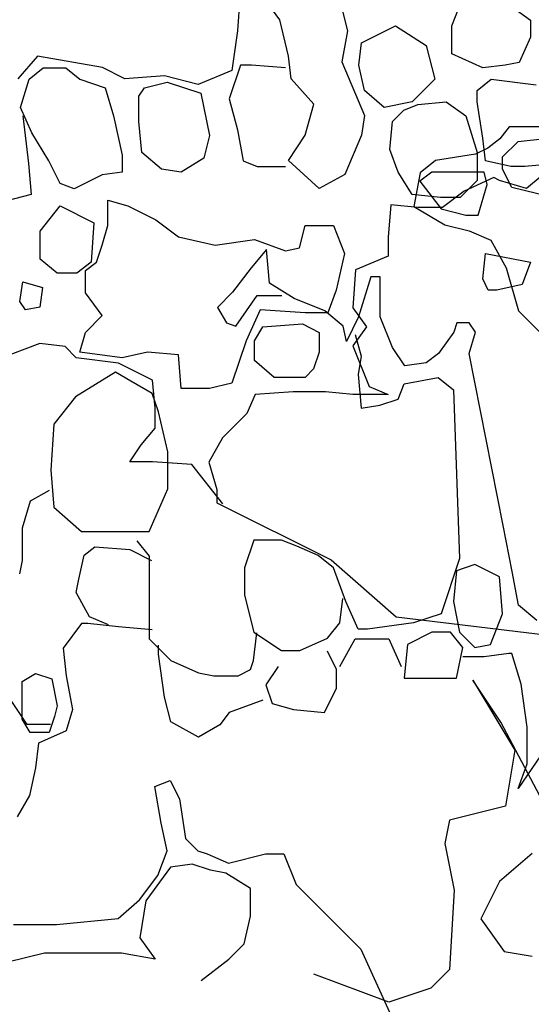
# Model space of a CAD drawing. Units: inches. Extents: x -1132 to 65838, y -39642 to 11723.
# Drawn here: x 47198 to 47304, y -25801 to -25597 of the extents above; entities that cross this region are included whole.
import ezdxf

# ---------------------------------------------------------------- set-up
doc = ezdxf.new("R2010")
doc.units = ezdxf.units.IN
doc.header["$MEASUREMENT"] = 0
doc.layers.add('freecads.com', color=7, linetype='Continuous')

msp = doc.modelspace()

# ---------------------------------------------------------------- linework, layer by layer
at = {"layer": 'freecads.com'}
for p, q in [((47243.58, -25590.49), (47242.99, -25599.25)), ((47251.77, -25596.92), (47247.09, -25590.49)), ((47287.43, -25598.17), (47289.77, -25592.33)), ((47297.37, -25592.33), (47303.8, -25597.01)), ((47264.63, -25594.58), (47265.8, -25599.25)), ((47253.52, -25604.51), (47251.77, -25596.92)), ((47268.71, -25601.68), (47275.73, -25598.17)), ((47275.73, -25598.17), (47282.16, -25602.26)), ((47287.43, -25604.02), (47287.43, -25598.17)), ((47303.8, -25597.01), (47303.8, -25600.51)), ((47242.99, -25599.25), (47241.82, -25607.43)), ((47265.8, -25599.25), (47264.63, -25605.68)), ((47268.13, -25606.35), (47268.71, -25601.68)), ((47282.16, -25602.26), (47283.92, -25609.28)), ((47303.8, -25600.51), (47301.46, -25605.77)), ((47293.86, -25606.94), (47287.43, -25604.02)), ((47201.47, -25604.51), (47197.37, -25609.19)), ((47214.92, -25606.85), (47201.47, -25604.51)), ((47243.56, -25606.35), (47241.22, -25613.37)), ((47245.9, -25606.35), (47243.56, -25606.35)), ((47252.92, -25606.94), (47245.9, -25606.35)), ((47254.1, -25609.19), (47253.52, -25604.51)), ((47264.63, -25605.68), (47269.31, -25616.78)), ((47269.3, -25611.61), (47268.13, -25606.35)), ((47298.54, -25606.35), (47293.86, -25606.94)), ((47301.46, -25605.77), (47298.54, -25606.35)), ((47199.7, -25609.28), (47202.62, -25606.94)), ((47202.62, -25606.94), (47207.3, -25606.94)), ((47207.3, -25606.94), (47210.22, -25609.28)), ((47219.6, -25609.19), (47214.92, -25606.85)), ((47241.82, -25607.43), (47234.8, -25610.36)), ((47197.94, -25615.12), (47199.7, -25609.28)), ((47210.22, -25609.28), (47215.49, -25611.03)), ((47227.79, -25608.6), (47219.6, -25609.19)), ((47223.67, -25611.03), (47228.35, -25609.86)), ((47234.8, -25610.36), (47227.79, -25608.6)), ((47228.35, -25609.86), (47235.37, -25612.2)), ((47258.78, -25614.45), (47254.1, -25609.19)), ((47283.92, -25609.28), (47279.24, -25613.95)), ((47292.69, -25611.61), (47295.61, -25609.28)), ((47295.61, -25609.28), (47304.97, -25610.44)), ((47215.49, -25611.03), (47217.24, -25616.87)), ((47222.51, -25612.78), (47223.67, -25611.03)), ((47235.37, -25612.2), (47237.13, -25620.96)), ((47273.39, -25615.12), (47269.3, -25611.61)), ((47292.69, -25613.95), (47292.69, -25611.61)), ((47222.51, -25618.04), (47222.51, -25612.78)), ((47241.22, -25613.37), (47242.98, -25619.79)), ((47257.03, -25620.87), (47258.78, -25614.45)), ((47279.24, -25613.95), (47273.39, -25615.12)), ((47277.48, -25615.7), (47280.41, -25614.53)), ((47280.41, -25614.53), (47286.26, -25613.95)), ((47286.26, -25613.95), (47290.35, -25616.87)), ((47293.86, -25621.55), (47292.69, -25613.95)), ((47200.28, -25620.38), (47197.94, -25615.12)), ((47275.14, -25618.04), (47277.48, -25615.7)), ((47198.4, -25616.87), (47199.57, -25626.81)), ((47217.24, -25616.87), (47219, -25625.05)), ((47223.09, -25624.47), (47222.51, -25618.04)), ((47269.31, -25616.78), (47268.73, -25620.87)), ((47274.56, -25623.88), (47275.14, -25618.04)), ((47290.35, -25616.87), (47292.69, -25624.47)), ((47203.79, -25626.22), (47200.28, -25620.38)), ((47242.98, -25619.79), (47244.15, -25626.22)), ((47299.36, -25619.13), (47297.45, -25621.68)), ((47307.01, -25619.13), (47299.36, -25619.13)), ((47237.13, -25620.96), (47235.96, -25625.64)), ((47253.52, -25626.13), (47257.03, -25620.87)), ((47268.73, -25620.87), (47265.22, -25629.05)), ((47294.45, -25626.22), (47293.86, -25621.55)), ((47297.45, -25621.68), (47294.9, -25623.59)), ((47298, -25625.38), (47301.19, -25622.19)), ((47301.19, -25622.19), (47306.93, -25621.56)), ((47227.18, -25627.97), (47223.09, -25624.47)), ((47276.31, -25628.56), (47274.56, -25623.88)), ((47294.9, -25623.59), (47292.34, -25624.87)), ((47292.69, -25624.47), (47292.69, -25630.31)), ((47199.57, -25626.81), (47200.15, -25633.23)), ((47206.13, -25630.9), (47203.79, -25626.22)), ((47219, -25625.05), (47219, -25628.56)), ((47235.96, -25625.64), (47231.28, -25628.56)), ((47244.15, -25626.22), (47247.07, -25627.39)), ((47259.95, -25631.97), (47253.52, -25626.13)), ((47284.05, -25626.14), (47280.87, -25628.69)), ((47292.34, -25624.87), (47284.05, -25626.14)), ((47299.71, -25627.39), (47294.45, -25626.22)), ((47298, -25627.93), (47298, -25625.38)), ((47309.07, -25626.81), (47302.63, -25627.39)), ((47309.73, -25626.34), (47302.97, -25631.97)), ((47219, -25628.56), (47214.9, -25629.14)), ((47231.28, -25628.56), (47227.18, -25627.97)), ((47247.07, -25627.39), (47250.58, -25627.39)), ((47250.58, -25627.39), (47252.92, -25627.39)), ((47279.24, -25633.23), (47276.31, -25628.56)), ((47280.87, -25628.69), (47279.59, -25635.7)), ((47283.33, -25628.56), (47280.78, -25630.47)), ((47287.79, -25628.56), (47283.33, -25628.56)), ((47294.17, -25628.56), (47287.79, -25628.56)), ((47294.81, -25631.11), (47294.17, -25628.56)), ((47299.91, -25631.75), (47298, -25627.93)), ((47302.63, -25627.39), (47299.71, -25627.39)), ((47209.05, -25632.06), (47206.13, -25630.9)), ((47214.9, -25629.14), (47209.05, -25632.06)), ((47265.22, -25629.05), (47259.95, -25631.97)), ((47280.78, -25630.47), (47285.24, -25636.21)), ((47292.69, -25630.31), (47289.18, -25633.82)), ((47296.2, -25629.72), (47290, -25632.54)), ((47297.33, -25630.28), (47296.2, -25629.72)), ((47302.97, -25631.97), (47297.33, -25630.28)), ((47290, -25632.54), (47285.49, -25635.91)), ((47292.9, -25637.48), (47294.81, -25631.11)), ((47307.56, -25633.66), (47299.91, -25631.75)), ((47200.15, -25633.23), (47193.13, -25634.99)), ((47216.07, -25639.66), (47216.07, -25634.4)), ((47216.07, -25634.4), (47220.17, -25635.57)), ((47285.09, -25633.82), (47279.24, -25633.23)), ((47289.18, -25633.82), (47285.09, -25633.82)), ((47202.03, -25640.83), (47206.13, -25635.57)), ((47206.13, -25635.57), (47213.15, -25639.08)), ((47220.17, -25635.57), (47226.01, -25638.49)), ((47274.78, -25635.35), (47274.22, -25642.11)), ((47280.42, -25635.91), (47274.78, -25635.35)), ((47279.59, -25635.7), (47285.97, -25639.52)), ((47285.49, -25635.91), (47280.42, -25635.91)), ((47285.24, -25636.21), (47290.35, -25637.48)), ((47213.15, -25639.08), (47212.56, -25647.26)), ((47226.01, -25638.49), (47230.69, -25642)), ((47290.35, -25637.48), (47292.9, -25637.48)), ((47202.03, -25643.17), (47202.03, -25640.83)), ((47214.9, -25643.75), (47216.07, -25639.66)), ((47255.84, -25644.33), (47257.01, -25639.66)), ((47257.01, -25639.66), (47259.94, -25639.66)), ((47259.94, -25639.66), (47262.86, -25639.66)), ((47262.86, -25639.66), (47265.2, -25645.5)), ((47285.97, -25639.52), (47291.07, -25640.79)), ((47291.07, -25640.79), (47295.53, -25642.7)), ((47202.03, -25646.67), (47202.03, -25643.17)), ((47230.69, -25642), (47238.3, -25643.75)), ((47238.3, -25643.75), (47246.49, -25642.58)), ((47246.49, -25642.58), (47252.92, -25644.92)), ((47274.22, -25642.11), (47274.22, -25646.05)), ((47295.53, -25642.7), (47298.72, -25648.44)), ((47213.73, -25647.26), (47214.9, -25643.75)), ((47248.98, -25644.62), (47245.79, -25648.44)), ((47249.62, -25651.62), (47248.98, -25644.62)), ((47252.92, -25644.92), (47255.84, -25644.33)), ((47205.54, -25649.59), (47202.03, -25646.67)), ((47212.56, -25647.26), (47209.64, -25649.59)), ((47211.39, -25649.01), (47213.73, -25647.26)), ((47265.2, -25645.5), (47263.45, -25653.1)), ((47274.22, -25646.05), (47267.45, -25648.87)), ((47293.86, -25650.76), (47294.45, -25645.5)), ((47294.45, -25645.5), (47303.8, -25647.26)), ((47303.8, -25647.26), (47302.05, -25651.93)), ((47211.39, -25653.68), (47211.39, -25649.01)), ((47245.79, -25648.44), (47241.96, -25653.53)), ((47267.45, -25648.87), (47266.89, -25656.75)), ((47298.72, -25648.44), (47301.27, -25657.36)), ((47197.81, -25655.44), (47198.4, -25651.35)), ((47198.4, -25651.35), (47202.49, -25652.51)), ((47209.64, -25649.59), (47205.54, -25649.59)), ((47270.66, -25650.35), (47268.11, -25658.63)), ((47272.57, -25650.35), (47270.66, -25650.35)), ((47272.57, -25652.26), (47272.57, -25650.35)), ((47295.03, -25653.1), (47293.86, -25650.76)), ((47202.49, -25652.51), (47201.91, -25656.6)), ((47254.72, -25654.81), (47249.62, -25651.62)), ((47263.45, -25653.1), (47261.69, -25657.77)), ((47272.57, -25658.63), (47272.57, -25652.26)), ((47296.78, -25653.1), (47295.03, -25653.1)), ((47302.05, -25651.93), (47296.78, -25653.1)), ((47198.98, -25657.19), (47197.81, -25655.44)), ((47214.9, -25658.36), (47211.39, -25653.68)), ((47241.96, -25653.53), (47238.78, -25656.72)), ((47242.6, -25660.54), (47247.07, -25654.17)), ((47247.07, -25654.17), (47252.17, -25654.17)), ((47261.1, -25657.36), (47254.72, -25654.81)), ((47201.91, -25656.6), (47198.98, -25657.19)), ((47238.78, -25656.72), (47240.69, -25659.91)), ((47247.65, -25657.19), (47244.73, -25663.62)), ((47257.01, -25657.77), (47247.65, -25657.19)), ((47264.92, -25660.54), (47261.1, -25657.36)), ((47266.89, -25656.75), (47269.71, -25660.69)), ((47301.27, -25657.36), (47305.74, -25661.82)), ((47211.39, -25661.86), (47214.9, -25658.36)), ((47261.69, -25657.77), (47257.01, -25657.77)), ((47268.11, -25658.63), (47265.56, -25663.73)), ((47275.13, -25665), (47272.57, -25658.63)), ((47240.69, -25659.91), (47242.6, -25660.54)), ((47246.49, -25663.62), (47248.24, -25660.69)), ((47248.24, -25660.69), (47256.43, -25660.11)), ((47256.43, -25660.11), (47259.94, -25661.86)), ((47265.56, -25663.73), (47264.92, -25660.54)), ((47269.71, -25660.69), (47266.89, -25664.63)), ((47288.52, -25659.91), (47287.88, -25661.82)), ((47291.07, -25659.91), (47288.52, -25659.91)), ((47292.34, -25661.82), (47291.07, -25659.91)), ((47210.22, -25665.95), (47211.39, -25661.86)), ((47244.73, -25663.62), (47241.81, -25672.38)), ((47246.49, -25667.71), (47246.49, -25663.62)), ((47259.94, -25661.86), (47259.94, -25665.95)), ((47267.39, -25662.33), (47268.66, -25666.79)), ((47287.88, -25661.82), (47284.69, -25666.28)), ((47291.07, -25666.28), (47292.34, -25661.82)), ((47201.91, -25664.2), (47192.55, -25667.71)), ((47207.17, -25664.78), (47201.91, -25664.2)), ((47209.51, -25667.12), (47207.17, -25664.78)), ((47266.89, -25664.63), (47270.27, -25673.08)), ((47277.68, -25668.83), (47275.13, -25665)), ((47218.28, -25668.29), (47209.51, -25667.12)), ((47219, -25667.12), (47210.22, -25665.95)), ((47224.26, -25665.95), (47219, -25667.12)), ((47230.69, -25666.54), (47224.26, -25665.95)), ((47231.28, -25673.55), (47230.69, -25666.54)), ((47250.58, -25671.21), (47246.49, -25667.71)), ((47259.94, -25665.95), (47258.77, -25669.46)), ((47268.66, -25666.79), (47268.03, -25670.61)), ((47284.69, -25666.28), (47282.14, -25668.19)), ((47298.08, -25701.95), (47291.07, -25666.28)), ((47225.3, -25671.8), (47218.28, -25668.29)), ((47258.77, -25669.46), (47257.01, -25671.21)), ((47282.14, -25668.19), (47277.68, -25668.83)), ((47217.63, -25670.12), (47209.34, -25675.22)), ((47220.81, -25672.03), (47217.63, -25670.12)), ((47225.89, -25677.64), (47225.3, -25671.8)), ((47257.01, -25671.21), (47250.58, -25671.21)), ((47268.03, -25670.61), (47268.66, -25677.62)), ((47277.59, -25672.52), (47284.61, -25671.25)), ((47284.61, -25671.25), (47287.79, -25673.8)), ((47225.28, -25674.58), (47220.81, -25672.03)), ((47237.13, -25673.55), (47231.28, -25673.55)), ((47241.81, -25672.38), (47237.13, -25673.55)), ((47270.27, -25673.08), (47274.22, -25674.77)), ((47276.32, -25675.71), (47277.59, -25672.52)), ((47287.79, -25673.8), (47289.07, -25708.84)), ((47209.34, -25675.22), (47204.87, -25680.95)), ((47226.55, -25678.4), (47225.28, -25674.58)), ((47246.6, -25674.77), (47244.91, -25678.71)), ((47254.49, -25674.21), (47246.6, -25674.77)), ((47261.25, -25674.21), (47254.49, -25674.21)), ((47266.89, -25674.77), (47261.25, -25674.21)), ((47274.22, -25674.77), (47266.89, -25674.77)), ((47272.49, -25676.98), (47276.32, -25675.71)), ((47225.89, -25681.73), (47225.89, -25677.64)), ((47268.66, -25677.62), (47272.49, -25676.98)), ((47228.47, -25686.68), (47226.55, -25678.4)), ((47244.91, -25678.71), (47239.83, -25683.78)), ((47204.87, -25680.95), (47204.23, -25690.51)), ((47222.96, -25685.23), (47225.89, -25681.73)), ((47239.83, -25683.78), (47237.01, -25688.85)), ((47220.62, -25688.74), (47222.96, -25685.23)), ((47228.47, -25694.33), (47228.47, -25686.68)), ((47225.3, -25688.74), (47220.62, -25688.74)), ((47233.49, -25689.32), (47225.3, -25688.74)), ((47239.92, -25697.5), (47233.49, -25689.32)), ((47237.01, -25688.85), (47238.7, -25694.48)), ((47204.23, -25690.51), (47204.87, -25698.15)), ((47224.64, -25703.25), (47228.47, -25694.33)), ((47203.86, -25694.7), (47199.94, -25696.93)), ((47238.7, -25694.48), (47238.7, -25697.3)), ((47199.94, -25696.93), (47198.26, -25702.52)), ((47204.87, -25698.15), (47210.61, -25703.25)), ((47238.7, -25697.3), (47262.38, -25709.12)), ((47198.26, -25702.52), (47198.26, -25709.23)), ((47300, -25711.51), (47298.08, -25701.95)), ((47210.61, -25703.25), (47224.64, -25703.25)), ((47211.13, -25708.11), (47213.37, -25706.43)), ((47213.37, -25706.43), (47220.64, -25706.99)), ((47222.09, -25705.16), (47224.64, -25708.35)), ((47246.34, -25705.02), (47244.43, -25710.75)), ((47252.08, -25705.02), (47246.34, -25705.02)), ((47255.27, -25706.29), (47252.08, -25705.02)), ((47259.73, -25708.2), (47255.27, -25706.29)), ((47210.01, -25713.14), (47211.13, -25708.11)), ((47220.64, -25706.99), (47225.12, -25709.23)), ((47224.64, -25708.35), (47224.64, -25714.08)), ((47262.92, -25710.75), (47259.73, -25708.2)), ((47198.26, -25709.23), (47197.7, -25712.02)), ((47262.38, -25709.12), (47275.91, -25720.95)), ((47289.07, -25708.84), (47285.24, -25720.31)), ((47292.26, -25710.11), (47288.43, -25711.39)), ((47297.36, -25712.66), (47292.26, -25710.11)), ((47244.43, -25710.75), (47244.43, -25716.48)), ((47265.47, -25717.76), (47262.92, -25710.75)), ((47288.43, -25711.39), (47287.79, -25717.76)), ((47298, -25720.31), (47297.36, -25712.66)), ((47301.27, -25718.52), (47300, -25711.51)), ((47209.45, -25715.93), (47210.01, -25713.14)), ((47224.64, -25714.08), (47224.64, -25721.09)), ((47212.25, -25720.96), (47209.45, -25715.93)), ((47244.43, -25716.48), (47246.34, -25724.13)), ((47264.2, -25722.22), (47264.84, -25717.12)), ((47268.03, -25723.49), (47265.47, -25717.76)), ((47287.79, -25717.76), (47289.07, -25724.13)), ((47305.1, -25721.7), (47301.27, -25718.52)), ((47275.91, -25720.95), (47322.13, -25726.58)), ((47285.24, -25720.31), (47279.5, -25722.22)), ((47295.45, -25726.68), (47298, -25720.31)), ((47210.61, -25722.36), (47206.78, -25727.46)), ((47211.89, -25722.36), (47210.61, -25722.36)), ((47218.26, -25723), (47211.89, -25722.36)), ((47216.16, -25722.64), (47212.25, -25720.96)), ((47224.64, -25721.09), (47224.64, -25725.55)), ((47261.65, -25725.4), (47264.2, -25722.22)), ((47279.5, -25722.22), (47269.94, -25723.49)), ((47225.28, -25723.64), (47218.26, -25723)), ((47246.32, -25730.01), (47246.96, -25724.27)), ((47246.34, -25724.13), (47252.08, -25727.95)), ((47269.94, -25723.49), (47268.03, -25723.49)), ((47283.33, -25724.13), (47278.23, -25726.68)), ((47287.16, -25724.13), (47283.33, -25724.13)), ((47289.71, -25727.31), (47287.16, -25724.13)), ((47289.07, -25724.13), (47292.26, -25727.31)), ((47224.64, -25725.55), (47229.1, -25730.01)), ((47226.55, -25728.73), (47226.55, -25726.82)), ((47255.91, -25727.95), (47261.65, -25725.4)), ((47264.18, -25731.28), (47267.37, -25725.55)), ((47267.37, -25725.55), (47274.38, -25725.55)), ((47274.38, -25725.55), (47276.93, -25731.28)), ((47278.23, -25726.68), (47277.59, -25733.68)), ((47292.26, -25727.31), (47295.45, -25726.68)), ((47206.78, -25727.46), (47207.42, -25733.19)), ((47227.83, -25737.65), (47226.55, -25728.73)), ((47252.08, -25727.95), (47255.91, -25727.95)), ((47263.54, -25731.92), (47261.63, -25728.1)), ((47288.43, -25733.68), (47289.71, -25727.31)), ((47299.27, -25728.59), (47294.17, -25729.23)), ((47299.91, -25728.59), (47299.27, -25728.59)), ((47301.82, -25734.96), (47299.91, -25728.59)), ((47229.1, -25730.01), (47234.84, -25732.56)), ((47245.69, -25731.92), (47246.32, -25730.01)), ((47294.17, -25729.23), (47289.71, -25729.23)), ((47198.26, -25734.38), (47201.06, -25732.7)), ((47201.06, -25732.7), (47204.42, -25733.82)), ((47207.42, -25733.19), (47208.7, -25740.2)), ((47234.84, -25732.56), (47238.03, -25733.19)), ((47238.03, -25733.19), (47243.13, -25733.19)), ((47243.13, -25733.19), (47245.69, -25731.92)), ((47251.43, -25731.28), (47248.87, -25735.1)), ((47263.54, -25735.74), (47263.54, -25731.92)), ((47198.26, -25737.73), (47198.26, -25734.38)), ((47204.42, -25733.82), (47205.53, -25739.41)), ((47248.87, -25735.1), (47250.15, -25738.93)), ((47277.59, -25733.68), (47280.78, -25733.68)), ((47280.78, -25733.68), (47285.24, -25733.68)), ((47285.24, -25733.68), (47288.43, -25733.68)), ((47297.62, -25742.84), (47291.8, -25734.12)), ((47291.8, -25734.12), (47300.53, -25748.65)), ((47303.1, -25743.88), (47301.82, -25734.96)), ((47260.99, -25740.84), (47263.54, -25735.74)), ((47199.31, -25743.3), (47195.43, -25737.49)), ((47198.26, -25742.2), (47198.26, -25737.73)), ((47229.1, -25742.75), (47227.83, -25737.65)), ((47248.24, -25738.29), (47241.22, -25740.84)), ((47250.15, -25738.93), (47254.61, -25740.2)), ((47205.53, -25739.41), (47204.98, -25741.64)), ((47208.7, -25740.2), (47207.42, -25744.66)), ((47241.22, -25740.84), (47239.31, -25743.39)), ((47254.61, -25740.2), (47260.99, -25740.84)), ((47199.94, -25745), (47198.26, -25742.2)), ((47204.16, -25743.3), (47199.31, -25743.3)), ((47204.98, -25741.64), (47203.86, -25745)), ((47234.84, -25745.93), (47229.1, -25742.75)), ((47239.31, -25743.39), (47234.84, -25745.93)), ((47306.35, -25759.31), (47297.62, -25742.84)), ((47203.86, -25745), (47199.94, -25745)), ((47207.42, -25744.66), (47201.68, -25747.21)), ((47303.1, -25751.52), (47303.1, -25743.88)), ((47201.68, -25747.21), (47201.04, -25752.31)), ((47300.53, -25748.65), (47298.59, -25760.28)), ((47306.93, -25748.34), (47301.19, -25756.62)), ((47301.19, -25756.62), (47303.1, -25751.52)), ((47201.04, -25752.31), (47199.77, -25758.04)), ((47225.81, -25756.2), (47229, -25754.92)), ((47229, -25754.92), (47230.92, -25758.75)), ((47227.09, -25763.84), (47225.81, -25756.2)), ((47199.77, -25758.04), (47197.22, -25762.5)), ((47230.92, -25758.75), (47232.19, -25767.03)), ((47298.59, -25760.28), (47286.95, -25763.19)), ((47228.37, -25769.58), (47227.09, -25763.84)), ((47286.95, -25763.19), (47285.98, -25768.03)), ((47232.19, -25767.03), (47234.74, -25769.58)), ((47226.45, -25774.67), (47228.37, -25769.58)), ((47234.74, -25769.58), (47236.66, -25770.21)), ((47285.98, -25768.03), (47287.92, -25777.72)), ((47236.66, -25770.21), (47241.12, -25772.12)), ((47241.12, -25772.12), (47248.77, -25770.21)), ((47248.77, -25770.21), (47252.6, -25770.21)), ((47252.6, -25770.21), (47255.15, -25776.58)), ((47304.13, -25770.13), (47297.34, -25775.94)), ((47229.06, -25772.95), (47223.96, -25779.96)), ((47233.53, -25772.31), (47229.06, -25772.95)), ((47237.35, -25773.59), (47233.53, -25772.31)), ((47240.54, -25774.23), (47237.35, -25773.59)), ((47222.63, -25779.77), (47226.45, -25774.67)), ((47245.65, -25777.41), (47240.54, -25774.23)), ((47297.34, -25775.94), (47293.46, -25783.69)), ((47245.65, -25783.15), (47245.65, -25777.41)), ((47255.15, -25776.58), (47268.54, -25789.96)), ((47287.92, -25777.72), (47286.95, -25794.19)), ((47218.16, -25783.59), (47222.63, -25779.77)), ((47223.96, -25779.96), (47222.69, -25787.61)), ((47205.41, -25784.87), (47218.16, -25783.59)), ((47244.37, -25788.88), (47245.65, -25783.15)), ((47293.46, -25783.69), (47298.31, -25790.47)), ((47196.48, -25784.87), (47205.41, -25784.87)), ((47222.69, -25787.61), (47225.88, -25792.06)), ((47241.18, -25792.06), (47244.37, -25788.88)), ((47268.54, -25789.96), (47281.3, -25818)), ((47298.31, -25790.47), (47304.13, -25791.44)), ((47202.92, -25790.79), (47195.26, -25792.7)), ((47210.57, -25790.79), (47202.92, -25790.79)), ((47214.4, -25790.79), (47210.57, -25790.79)), ((47218.86, -25790.79), (47214.4, -25790.79)), ((47225.88, -25792.06), (47218.86, -25790.79)), ((47235.44, -25796.52), (47241.18, -25792.06)), ((47286.95, -25794.19), (47283.07, -25798.06)), ((47274.35, -25800.97), (47258.83, -25795.16)), ((47283.07, -25798.06), (47274.35, -25800.97))]:
    msp.add_line(p, q, dxfattribs=at)

doc.saveas('drawing.dxf')
